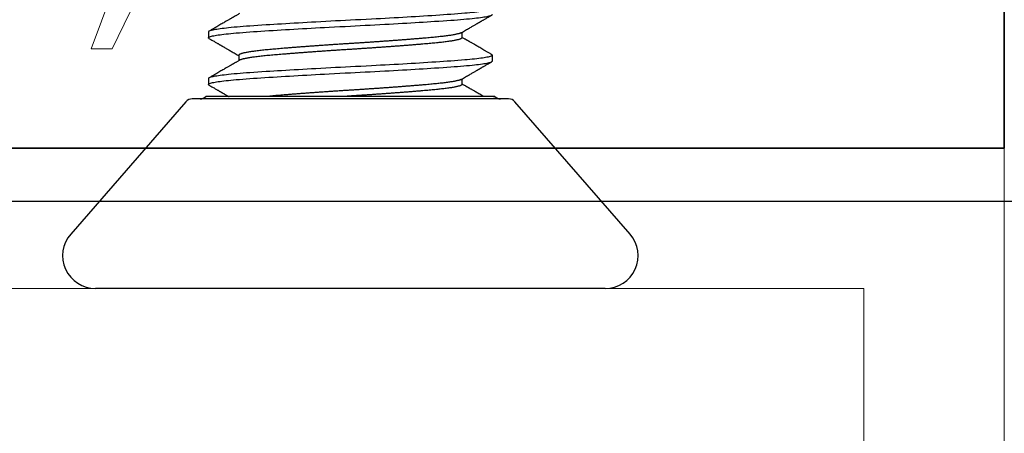
# Model space of a CAD drawing. Units: inches. Extents: x -1567 to 1059, y -3620 to 309.
# Drawn here: x 311 to 311, y -2150 to -2150 of the extents above; entities that cross this region are included whole.
import ezdxf

# ---------------------------------------------------------------- set-up
doc = ezdxf.new("R2010")
doc.units = ezdxf.units.IN
doc.header["$LTSCALE"] = 0.5
doc.header["$MEASUREMENT"] = 0
doc.linetypes.add('SLD-Solid', pattern=[0])
for name, color, linetype, lineweight in [('Z-DETL-EXTR', 4, 'Continuous', 35), ('Z-DETL-GENF', 214, 'Continuous', 9), ('Z-DETL-HRDW', 3, 'Continuous', 9)]:
    doc.layers.add(name, color=color, linetype=linetype, lineweight=lineweight)

# ---------------------------------------------------------------- blocks, each defined once
blk = doc.blocks.new('A$Ccd79a99f')
at = {"layer": 'Z-DETL-GENF', "color": 6, "transparency": 33554687}
blk.add_lwpolyline([(0.066, -0.34375), (0.09393, -0.40139), (0.10796, -0.40139), (0.08658, -0.34375)], dxfattribs=at)
blk = doc.blocks.new('A$C37d3f8fd')
at = {"layer": 'Z-DETL-EXTR', "color": 5, "transparency": 33554687}
for p, q in [((0, 0.379), (0, 0)), ((0, 0), (-0.9535, 0))]:
    blk.add_line(p, q, dxfattribs=at)
blk = doc.blocks.new('A$C52f165ac')
at = {"color": 7, "linetype": 'SLD-Solid', "lineweight": 25}
for p, q in [((0.12513, 0.3025), (0.03643, 0.3796)), ((0, 0.1925), (0, 0.363)), ((0.127, 0.1925), (0.127, 0.29839)), ((0.14062, 0.2875), (0.13672, 0.2875)), ((0.17187, 0.2875), (0.16797, 0.2875)), ((0.15625, 0.2672), (0.15261, 0.2672)), ((0, 0.022), (0, 0.1925)), ((0.127, 0.08661), (0.127, 0.1925)), ((0.13672, 0.1178), (0.14036, 0.1178)), ((0.16797, 0.1178), (0.17161, 0.1178)), ((0.15234, 0.0975), (0.15625, 0.0975)), ((0.03643, 0.0054), (0.12513, 0.0825))]:
    blk.add_line(p, q, dxfattribs=at)
at = {"color": 7, "linetype": 'SLD-Solid', "lineweight": 25, "flags": 128}
for points in [[(0.13629, 0.28711), (0.13636, 0.28724), (0.13654, 0.28743), (0.13672, 0.2875), (0.13688, 0.28744), (0.13705, 0.28727), (0.13722, 0.28699), (0.13739, 0.28659), (0.13756, 0.28607), (0.13774, 0.28543), (0.13792, 0.28467), (0.13808, 0.28387), (0.13825, 0.28298), (0.13842, 0.28198), (0.13858, 0.2809), (0.13875, 0.27971), (0.13892, 0.27843), (0.13908, 0.27707), (0.13925, 0.27561), (0.13941, 0.27407), (0.13958, 0.27245), (0.13974, 0.27074), (0.1399, 0.26897), (0.14008, 0.26678), (0.14027, 0.2645), (0.14045, 0.26213), (0.14062, 0.25968), (0.14079, 0.25732), (0.14095, 0.25488), (0.14112, 0.25235), (0.1413, 0.24973), (0.14147, 0.24703), (0.14165, 0.24425), (0.14183, 0.2414), (0.14199, 0.23873), (0.14216, 0.236), (0.14232, 0.23322), (0.14249, 0.23039), (0.14266, 0.22753), (0.14282, 0.22463), (0.14299, 0.22169), (0.14315, 0.21873), (0.14332, 0.21574), (0.14348, 0.21274), (0.14364, 0.20973), (0.1438, 0.20671), (0.14399, 0.20314), (0.14417, 0.19958), (0.14435, 0.19603), (0.14453, 0.1925), (0.14469, 0.18923), (0.14486, 0.18595), (0.14503, 0.18265), (0.1452, 0.17935), (0.14538, 0.17606), (0.14555, 0.17276), (0.14573, 0.16949), (0.1459, 0.1665), (0.14606, 0.16354), (0.14623, 0.1606), (0.14639, 0.1577), (0.14656, 0.15483), (0.14673, 0.152), (0.14689, 0.14922), (0.14706, 0.14648), (0.14722, 0.1438), (0.14739, 0.14118), (0.14755, 0.13862), (0.14771, 0.13613), (0.1479, 0.13327), (0.14808, 0.13052), (0.14826, 0.12787), (0.14844, 0.12532), (0.1486, 0.12305), (0.14877, 0.12085), (0.14894, 0.11872), (0.14911, 0.11668), (0.14928, 0.11471), (0.14946, 0.11284), (0.14964, 0.11105), (0.1498, 0.10951), (0.14997, 0.10804), (0.15013, 0.10667), (0.1503, 0.10539), (0.15047, 0.10419), (0.15063, 0.1031), (0.1508, 0.1021), (0.15097, 0.10119), (0.15113, 0.10039), (0.15129, 0.09968), (0.15146, 0.09908), (0.15162, 0.09857), (0.1518, 0.0981), (0.15199, 0.09776), (0.15217, 0.09757), (0.15234, 0.0975), (0.15234, 0.0975)], [(0.15668, 0.09789), (0.15661, 0.09776), (0.15643, 0.09757), (0.15625, 0.0975), (0.15609, 0.09756), (0.15592, 0.09773), (0.15575, 0.09801), (0.15558, 0.09841), (0.1554, 0.09893), (0.15523, 0.09957), (0.15505, 0.10033), (0.15489, 0.10113), (0.15472, 0.10202), (0.15455, 0.10302), (0.15439, 0.1041), (0.15422, 0.10529), (0.15405, 0.10657), (0.15389, 0.10793), (0.15372, 0.10939), (0.15356, 0.11093), (0.15339, 0.11255), (0.15323, 0.11426), (0.15307, 0.11603), (0.15288, 0.11822), (0.1527, 0.1205), (0.15252, 0.12287), (0.15234, 0.12532), (0.15218, 0.12768), (0.15201, 0.13012), (0.15184, 0.13265), (0.15167, 0.13527), (0.1515, 0.13797), (0.15132, 0.14075), (0.15114, 0.1436), (0.15098, 0.14627), (0.15081, 0.149), (0.15065, 0.15178), (0.15048, 0.15461), (0.15031, 0.15747), (0.15015, 0.16037), (0.14998, 0.16331), (0.14982, 0.16627), (0.14965, 0.16926), (0.14949, 0.17226), (0.14933, 0.17527), (0.14916, 0.17829), (0.14898, 0.18186), (0.14879, 0.18542), (0.14861, 0.18897), (0.14844, 0.1925), (0.14827, 0.19577), (0.14811, 0.19905), (0.14794, 0.20235), (0.14777, 0.20565), (0.14759, 0.20894), (0.14742, 0.21224), (0.14724, 0.21551), (0.14707, 0.2185), (0.14691, 0.22146), (0.14674, 0.2244), (0.14657, 0.2273), (0.14641, 0.23017), (0.14624, 0.233), (0.14607, 0.23578), (0.14591, 0.23852), (0.14574, 0.2412), (0.14558, 0.24382), (0.14542, 0.24638), (0.14526, 0.24887), (0.14507, 0.25173), (0.14489, 0.25448), (0.14471, 0.25713), (0.14453, 0.25968), (0.14437, 0.26195), (0.1442, 0.26415), (0.14403, 0.26628), (0.14386, 0.26832), (0.14369, 0.27029), (0.14351, 0.27216), (0.14333, 0.27395), (0.14317, 0.27549), (0.143, 0.27696), (0.14283, 0.27833), (0.14267, 0.27961), (0.1425, 0.28081), (0.14233, 0.2819), (0.14217, 0.2829), (0.142, 0.28381), (0.14184, 0.28461), (0.14167, 0.28532), (0.14151, 0.28592), (0.14135, 0.28643), (0.14117, 0.2869), (0.14098, 0.28724), (0.1408, 0.28743), (0.14062, 0.2875), (0.14062, 0.2875)], [(0.16754, 0.28711), (0.16761, 0.28724), (0.16779, 0.28743), (0.16797, 0.2875), (0.16813, 0.28744), (0.1683, 0.28727), (0.16847, 0.28699), (0.16864, 0.28659), (0.16881, 0.28607), (0.16899, 0.28543), (0.16917, 0.28467), (0.16933, 0.28387), (0.1695, 0.28298), (0.16967, 0.28198), (0.16983, 0.2809), (0.17, 0.27971), (0.17017, 0.27843), (0.17033, 0.27707), (0.1705, 0.27561), (0.17066, 0.27407), (0.17083, 0.27245), (0.17099, 0.27074), (0.17115, 0.26897), (0.17133, 0.26678), (0.17152, 0.2645), (0.1717, 0.26213), (0.17187, 0.25968), (0.17204, 0.25732), (0.1722, 0.25488), (0.17237, 0.25235), (0.17255, 0.24973), (0.17272, 0.24703), (0.1729, 0.24425), (0.17308, 0.2414), (0.17324, 0.23873), (0.17341, 0.236), (0.17357, 0.23322), (0.17374, 0.23039), (0.17391, 0.22753), (0.17407, 0.22463), (0.17424, 0.22169), (0.1744, 0.21873), (0.17457, 0.21574), (0.17473, 0.21274), (0.17489, 0.20973), (0.17505, 0.20671), (0.17524, 0.20314), (0.17542, 0.19958), (0.1756, 0.19603), (0.17578, 0.1925), (0.17594, 0.18923), (0.17611, 0.18595), (0.17628, 0.18265), (0.17645, 0.17935), (0.17663, 0.17606), (0.1768, 0.17276), (0.17698, 0.16949), (0.17715, 0.1665), (0.17731, 0.16354), (0.17748, 0.1606), (0.17764, 0.1577), (0.17781, 0.15483), (0.17798, 0.152), (0.17814, 0.14922), (0.17831, 0.14648), (0.17847, 0.1438), (0.17864, 0.14118), (0.1788, 0.13862), (0.17896, 0.13613), (0.17915, 0.13327), (0.17933, 0.13052), (0.17951, 0.12787), (0.17969, 0.12532), (0.17985, 0.12305), (0.18002, 0.12085), (0.18019, 0.11872), (0.18036, 0.11668), (0.18053, 0.11471), (0.18071, 0.11284), (0.18089, 0.11105), (0.18105, 0.10951), (0.18122, 0.10804), (0.18138, 0.10667), (0.18155, 0.10539), (0.18172, 0.10419), (0.18188, 0.1031), (0.18205, 0.1021), (0.18222, 0.10119), (0.18238, 0.10039), (0.18254, 0.09968), (0.18271, 0.09908), (0.18287, 0.09857), (0.18305, 0.0981), (0.18324, 0.09776), (0.18342, 0.09757), (0.18359, 0.0975), (0.18359, 0.0975)], [(0.18793, 0.09789), (0.18786, 0.09776), (0.18768, 0.09757), (0.1875, 0.0975), (0.18734, 0.09756), (0.18717, 0.09773), (0.187, 0.09801), (0.18683, 0.09841), (0.18665, 0.09893), (0.18648, 0.09957), (0.1863, 0.10033), (0.18614, 0.10113), (0.18597, 0.10202), (0.1858, 0.10302), (0.18564, 0.1041), (0.18547, 0.10529), (0.1853, 0.10657), (0.18514, 0.10793), (0.18497, 0.10939), (0.18481, 0.11093), (0.18464, 0.11255), (0.18448, 0.11426), (0.18432, 0.11603), (0.18413, 0.11822), (0.18395, 0.1205), (0.18377, 0.12287), (0.18359, 0.12532), (0.18343, 0.12768), (0.18326, 0.13012), (0.18309, 0.13265), (0.18292, 0.13527), (0.18275, 0.13797), (0.18257, 0.14075), (0.18239, 0.1436), (0.18223, 0.14627), (0.18206, 0.149), (0.1819, 0.15178), (0.18173, 0.15461), (0.18156, 0.15747), (0.1814, 0.16037), (0.18123, 0.16331), (0.18107, 0.16627), (0.1809, 0.16926), (0.18074, 0.17226), (0.18058, 0.17527), (0.18041, 0.17829), (0.18023, 0.18186), (0.18004, 0.18542), (0.17986, 0.18897), (0.17969, 0.1925), (0.17952, 0.19577), (0.17936, 0.19905), (0.17919, 0.20235), (0.17902, 0.20565), (0.17884, 0.20894), (0.17867, 0.21224), (0.17849, 0.21551), (0.17832, 0.2185), (0.17816, 0.22146), (0.17799, 0.2244), (0.17782, 0.2273), (0.17766, 0.23017), (0.17749, 0.233), (0.17732, 0.23578), (0.17716, 0.23852), (0.17699, 0.2412), (0.17683, 0.24382), (0.17667, 0.24638), (0.17651, 0.24887), (0.17632, 0.25173), (0.17614, 0.25448), (0.17596, 0.25713), (0.17578, 0.25968), (0.17562, 0.26195), (0.17545, 0.26415), (0.17528, 0.26628), (0.17511, 0.26832), (0.17494, 0.27029), (0.17476, 0.27216), (0.17458, 0.27395), (0.17442, 0.27549), (0.17425, 0.27696), (0.17408, 0.27833), (0.17392, 0.27961), (0.17375, 0.28081), (0.17358, 0.2819), (0.17342, 0.2829), (0.17325, 0.28381), (0.17309, 0.28461), (0.17292, 0.28532), (0.17276, 0.28592), (0.1726, 0.28643), (0.17242, 0.2869), (0.17223, 0.28724), (0.17205, 0.28743), (0.17187, 0.2875), (0.17187, 0.2875)]]:
    blk.add_lwpolyline(points, dxfattribs=at)
at = {"color": 7, "linetype": 'SLD-Solid', "lineweight": 25}
for centre, radius, start, end in [((0.022, 0.363), 0.022, 49, 180), ((0.12155, 0.29839), 0.00545, 0, 49), ((0.13245, 0.29295), 0.00545, 180, 223.58016), ((0.13245, 0.09205), 0.00545, 136.41984, 180), ((0.12155, 0.08661), 0.00545, 311, 0), ((0.022, 0.022), 0.022, 180, 311)]:
    blk.add_arc(centre, radius, start, end, dxfattribs=at)
for points, knots in [([(0.1285, 0.09581), (0.1285, 0.09582), (0.1285, 0.09582), (0.1285, 0.09592), (0.1285, 0.09609), (0.1285, 0.09635), (0.1285, 0.09668), (0.1285, 0.09709), (0.1285, 0.09758), (0.1285, 0.09814), (0.1285, 0.09877), (0.1285, 0.09947), (0.1285, 0.10023), (0.1285, 0.10107), (0.1285, 0.10198), (0.1285, 0.10297), (0.1285, 0.10404), (0.1285, 0.10518), (0.1285, 0.1064), (0.1285, 0.10769), (0.1285, 0.10906), (0.1285, 0.11047), (0.1285, 0.11194), (0.1285, 0.11344), (0.1285, 0.11502), (0.1285, 0.11665), (0.1285, 0.11835), (0.1285, 0.12011), (0.1285, 0.12195), (0.1285, 0.12386), (0.1285, 0.12583), (0.1285, 0.12785), (0.1285, 0.12994), (0.1285, 0.13205), (0.1285, 0.13418), (0.1285, 0.13633), (0.1285, 0.13853), (0.1285, 0.14078), (0.1285, 0.14307), (0.1285, 0.14542), (0.1285, 0.14782), (0.1285, 0.15028), (0.1285, 0.15277), (0.1285, 0.1553), (0.1285, 0.15787), (0.1285, 0.16044), (0.1285, 0.163), (0.1285, 0.16556), (0.1285, 0.16814), (0.1285, 0.17074), (0.1285, 0.17337), (0.1285, 0.17603), (0.1285, 0.17873), (0.1285, 0.18145), (0.1285, 0.18419), (0.1285, 0.18695), (0.1285, 0.18971), (0.1285, 0.19245), (0.1285, 0.19515), (0.1285, 0.19782), (0.1285, 0.20049), (0.1285, 0.20316), (0.1285, 0.20583), (0.1285, 0.2085), (0.1285, 0.21119), (0.1285, 0.21388), (0.1285, 0.21655), (0.1285, 0.21922), (0.1285, 0.22187), (0.1285, 0.22446), (0.1285, 0.227), (0.1285, 0.22948), (0.1285, 0.23194), (0.1285, 0.23437), (0.1285, 0.23678), (0.1285, 0.23917), (0.1285, 0.24154), (0.1285, 0.24389), (0.1285, 0.2462), (0.1285, 0.24848), (0.1285, 0.25071), (0.1285, 0.25287), (0.1285, 0.25496), (0.1285, 0.25697), (0.1285, 0.25894), (0.1285, 0.26087), (0.1285, 0.26274), (0.1285, 0.26457), (0.1285, 0.26637), (0.1285, 0.26811), (0.1285, 0.26979), (0.1285, 0.27142), (0.1285, 0.27299), (0.1285, 0.27447), (0.1285, 0.27587), (0.1285, 0.2772), (0.1285, 0.27845), (0.1285, 0.27965), (0.1285, 0.28078), (0.1285, 0.28185), (0.1285, 0.28286), (0.1285, 0.2838), (0.1285, 0.28467), (0.1285, 0.28547), (0.1285, 0.28619), (0.1285, 0.28683), (0.1285, 0.28739), (0.1285, 0.28787), (0.1285, 0.28828), (0.1285, 0.28861), (0.1285, 0.28887), (0.1285, 0.28906), (0.1285, 0.28917), (0.1285, 0.28918), (0.1285, 0.28919)], [0, 0, 0, 0, 0.00707, 0.015921, 0.024964, 0.034009, 0.043053, 0.052163, 0.061274, 0.070384, 0.079174, 0.087965, 0.096755, 0.105606, 0.114458, 0.123309, 0.132352, 0.141397, 0.150441, 0.15955, 0.168662, 0.177772, 0.186562, 0.195353, 0.204143, 0.212994, 0.221846, 0.230697, 0.23974, 0.248785, 0.257829, 0.266938, 0.27605, 0.28516, 0.29395, 0.302741, 0.311531, 0.320381, 0.329234, 0.338085, 0.347128, 0.356173, 0.365216, 0.374326, 0.383438, 0.392548, 0.401338, 0.410129, 0.418919, 0.427769, 0.436622, 0.445473, 0.454516, 0.463561, 0.472604, 0.481714, 0.490826, 0.499936, 0.508725, 0.517517, 0.526306, 0.535157, 0.54401, 0.55286, 0.561904, 0.570949, 0.579992, 0.589102, 0.598214, 0.607324, 0.616113, 0.624905, 0.633694, 0.642545, 0.651398, 0.660248, 0.669292, 0.678337, 0.68738, 0.69649, 0.705602, 0.714712, 0.723501, 0.732293, 0.741082, 0.749933, 0.758785, 0.767636, 0.77668, 0.785725, 0.794768, 0.803878, 0.81299, 0.822099, 0.830889, 0.83968, 0.84847, 0.857321, 0.866173, 0.875024, 0.884067, 0.893113, 0.902156, 0.911266, 0.920377, 0.929487, 0.938277, 0.947068, 0.955858, 0.964709, 0.973561, 0.982412, 0.991455, 1, 1, 1, 1]), ([(0.13629, 0.28711), (0.13613, 0.28685), (0.13577, 0.28622), (0.1352, 0.28525), (0.13461, 0.28423), (0.13407, 0.2833), (0.13359, 0.28247), (0.13316, 0.28173), (0.13279, 0.28108), (0.13245, 0.2805), (0.13216, 0.27999), (0.13191, 0.27957), (0.13174, 0.27927), (0.1316, 0.27903), (0.13146, 0.27879), (0.1313, 0.27851), (0.13109, 0.27815), (0.13084, 0.27772), (0.13054, 0.27721), (0.13019, 0.2766), (0.12978, 0.2759), (0.12932, 0.2751), (0.12888, 0.27435), (0.1286, 0.27387), (0.1285, 0.27369)], [0, 0, 0, 0, 0.058555, 0.141406, 0.217486, 0.286796, 0.348281, 0.403238, 0.451669, 0.493574, 0.533273, 0.564547, 0.587397, 0.601824, 0.617983, 0.639382, 0.666023, 0.697906, 0.735596, 0.780614, 0.833045, 0.892889, 0.960144, 1, 1, 1, 1]), ([(0.15289, 0.26672), (0.15272, 0.26702), (0.15239, 0.26759), (0.15192, 0.26839), (0.15151, 0.26909), (0.15116, 0.26971), (0.15086, 0.27023), (0.15061, 0.27064), (0.15042, 0.27097), (0.15027, 0.27123), (0.15014, 0.27146), (0.15001, 0.27168), (0.14988, 0.2719), (0.14971, 0.2722), (0.14947, 0.27262), (0.14912, 0.27321), (0.14871, 0.27391), (0.14823, 0.27475), (0.14769, 0.27568), (0.14708, 0.27673), (0.14641, 0.27788), (0.14568, 0.27914), (0.14489, 0.28051), (0.14403, 0.28198), (0.14312, 0.28355), (0.14216, 0.28521), (0.14146, 0.28641), (0.14109, 0.28706), (0.14106, 0.28711)], [0, 0, 0, 0, 0.043893, 0.083172, 0.117835, 0.14788, 0.173307, 0.194116, 0.209474, 0.221363, 0.232575, 0.24345, 0.253989, 0.264192, 0.288025, 0.314848, 0.351074, 0.391969, 0.437533, 0.48879, 0.545329, 0.607212, 0.67444, 0.747014, 0.823498, 0.905141, 0.991947, 1, 1, 1, 1]), ([(0.16754, 0.28711), (0.16738, 0.28685), (0.16702, 0.28622), (0.16645, 0.28525), (0.16586, 0.28423), (0.16532, 0.2833), (0.16484, 0.28247), (0.16441, 0.28173), (0.16404, 0.28108), (0.1637, 0.2805), (0.16341, 0.27999), (0.16316, 0.27957), (0.16299, 0.27927), (0.16285, 0.27903), (0.16271, 0.27879), (0.16255, 0.27851), (0.16234, 0.27815), (0.16209, 0.27772), (0.16179, 0.27721), (0.16144, 0.2766), (0.16103, 0.2759), (0.16057, 0.2751), (0.16004, 0.27419), (0.15946, 0.27319), (0.15882, 0.27209), (0.15812, 0.27089), (0.15737, 0.26959), (0.15665, 0.26835), (0.15618, 0.26754), (0.15598, 0.2672)], [0, 0, 0, 0, 0.039471, 0.095319, 0.146604, 0.193324, 0.23477, 0.271816, 0.304462, 0.33271, 0.35947, 0.380552, 0.395955, 0.40568, 0.416572, 0.430997, 0.448955, 0.470447, 0.495853, 0.526199, 0.561542, 0.601881, 0.647217, 0.697547, 0.752869, 0.813182, 0.878483, 0.948769, 1, 1, 1, 1]), ([(0.18414, 0.26672), (0.18397, 0.26702), (0.18364, 0.26759), (0.18317, 0.26839), (0.18276, 0.26909), (0.18241, 0.26971), (0.18211, 0.27023), (0.18186, 0.27064), (0.18167, 0.27097), (0.18152, 0.27123), (0.18139, 0.27146), (0.18126, 0.27168), (0.18113, 0.2719), (0.18096, 0.2722), (0.18072, 0.27262), (0.18037, 0.27321), (0.17996, 0.27391), (0.17948, 0.27475), (0.17894, 0.27568), (0.17833, 0.27673), (0.17766, 0.27788), (0.17693, 0.27914), (0.17614, 0.28051), (0.17528, 0.28198), (0.17437, 0.28355), (0.17341, 0.28521), (0.17271, 0.28641), (0.17234, 0.28706), (0.17231, 0.28711)], [0, 0, 0, 0, 0.043893, 0.083172, 0.117835, 0.14788, 0.173307, 0.194116, 0.209474, 0.221363, 0.232575, 0.24345, 0.253989, 0.264192, 0.288025, 0.314848, 0.351074, 0.391969, 0.437533, 0.48879, 0.545329, 0.607212, 0.67444, 0.747014, 0.823498, 0.905141, 0.991947, 1, 1, 1, 1]), ([(0.16797, 0.1178), (0.16797, 0.1178), (0.16791, 0.11778), (0.16778, 0.11785), (0.16758, 0.11802), (0.16738, 0.11833), (0.16718, 0.11876), (0.16698, 0.11932), (0.16677, 0.11999), (0.16657, 0.12077), (0.16637, 0.12164), (0.16617, 0.12262), (0.16597, 0.12371), (0.16577, 0.12491), (0.16557, 0.12621), (0.16537, 0.12761), (0.16518, 0.1291), (0.16498, 0.13068), (0.16479, 0.13234), (0.1646, 0.13408), (0.16442, 0.13587), (0.16424, 0.13773), (0.16406, 0.13972), (0.16387, 0.14183), (0.16368, 0.14409), (0.16348, 0.14645), (0.16328, 0.1489), (0.16307, 0.15143), (0.16287, 0.15399), (0.16266, 0.15657), (0.16247, 0.15916), (0.16227, 0.1618), (0.16207, 0.16449), (0.16187, 0.16723), (0.16167, 0.17), (0.16147, 0.1728), (0.16127, 0.17563), (0.16108, 0.17847), (0.16088, 0.1813), (0.1607, 0.18412), (0.16051, 0.18693), (0.16033, 0.18972), (0.16015, 0.19257), (0.15997, 0.19551), (0.15977, 0.19852), (0.15957, 0.20155), (0.15937, 0.20458), (0.15916, 0.2076), (0.15896, 0.21055), (0.15876, 0.21342), (0.15856, 0.21621), (0.15836, 0.21896), (0.15816, 0.22168), (0.15796, 0.22436), (0.15776, 0.22698), (0.15756, 0.22954), (0.15736, 0.23204), (0.15717, 0.23448), (0.15698, 0.23682), (0.15679, 0.23908), (0.15661, 0.24125), (0.15643, 0.24333), (0.15625, 0.24539), (0.15606, 0.24742), (0.15586, 0.24942), (0.15567, 0.25135), (0.15546, 0.25318), (0.15526, 0.25492), (0.15505, 0.25653), (0.15485, 0.25801), (0.15465, 0.25937), (0.15445, 0.26062), (0.15425, 0.26178), (0.15405, 0.26282), (0.15385, 0.26375), (0.15366, 0.26458), (0.15346, 0.26529), (0.15326, 0.26589), (0.15307, 0.26638), (0.15295, 0.26661), (0.15289, 0.26672)], [0, 0, 0, 0, 0.00001, 0.013268, 0.026622, 0.040062, 0.053578, 0.067159, 0.080794, 0.093688, 0.10661, 0.119551, 0.132499, 0.145444, 0.158378, 0.171289, 0.184169, 0.197006, 0.209792, 0.222291, 0.234723, 0.24708, 0.259354, 0.272612, 0.285966, 0.299406, 0.312922, 0.326503, 0.340137, 0.353032, 0.365954, 0.378894, 0.391842, 0.404788, 0.417721, 0.430633, 0.443512, 0.45635, 0.469136, 0.481635, 0.494067, 0.506424, 0.518697, 0.531955, 0.545309, 0.558749, 0.572265, 0.585846, 0.599481, 0.612375, 0.625298, 0.638238, 0.651186, 0.664131, 0.677065, 0.689976, 0.702856, 0.715693, 0.728479, 0.740978, 0.753411, 0.765767, 0.778041, 0.791299, 0.804653, 0.818093, 0.831609, 0.84519, 0.858824, 0.871719, 0.884641, 0.897581, 0.910529, 0.923475, 0.936408, 0.94932, 0.962199, 0.975037, 0.987823, 1, 1, 1, 1]), ([(0.17133, 0.11829), (0.17132, 0.11831), (0.17124, 0.11842), (0.17109, 0.11877), (0.17088, 0.11932), (0.17068, 0.11999), (0.17048, 0.12077), (0.17028, 0.12164), (0.17008, 0.12262), (0.16988, 0.12371), (0.16968, 0.12491), (0.16948, 0.12621), (0.16928, 0.12761), (0.16908, 0.1291), (0.16889, 0.13068), (0.1687, 0.13234), (0.16851, 0.13408), (0.16833, 0.13587), (0.16815, 0.13773), (0.16796, 0.13972), (0.16778, 0.14183), (0.16758, 0.14409), (0.16738, 0.14645), (0.16718, 0.1489), (0.16698, 0.15143), (0.16677, 0.15399), (0.16657, 0.15657), (0.16637, 0.15916), (0.16617, 0.1618), (0.16597, 0.16449), (0.16577, 0.16723), (0.16557, 0.17), (0.16537, 0.1728), (0.16518, 0.17563), (0.16498, 0.17847), (0.16479, 0.1813), (0.1646, 0.18412), (0.16442, 0.18693), (0.16424, 0.18972), (0.16406, 0.19257), (0.16387, 0.19551), (0.16368, 0.19852), (0.16348, 0.20155), (0.16328, 0.20458), (0.16307, 0.2076), (0.16287, 0.21055), (0.16266, 0.21342), (0.16247, 0.21621), (0.16227, 0.21896), (0.16207, 0.22168), (0.16187, 0.22436), (0.16167, 0.22698), (0.16147, 0.22954), (0.16127, 0.23204), (0.16108, 0.23448), (0.16088, 0.23682), (0.1607, 0.23908), (0.16051, 0.24125), (0.16033, 0.24333), (0.16015, 0.24539), (0.15997, 0.24742), (0.15977, 0.24942), (0.15957, 0.25135), (0.15937, 0.25318), (0.15916, 0.25492), (0.15896, 0.25653), (0.15876, 0.25801), (0.15856, 0.25937), (0.15836, 0.26062), (0.15816, 0.26178), (0.15796, 0.26282), (0.15776, 0.26375), (0.15756, 0.26458), (0.15736, 0.26529), (0.15717, 0.26589), (0.15698, 0.26638), (0.15679, 0.26675), (0.15661, 0.26701), (0.15643, 0.26717), (0.15631, 0.26719), (0.15625, 0.2672)], [0, 0, 0, 0, 0.002666, 0.016182, 0.029763, 0.043398, 0.056293, 0.069216, 0.082156, 0.095104, 0.10805, 0.120984, 0.133896, 0.146775, 0.159613, 0.172399, 0.184899, 0.197331, 0.209688, 0.221962, 0.23522, 0.248574, 0.262015, 0.275531, 0.289112, 0.302747, 0.315642, 0.328564, 0.341504, 0.354453, 0.367399, 0.380332, 0.393244, 0.406124, 0.418962, 0.431748, 0.444247, 0.45668, 0.469037, 0.481311, 0.494568, 0.507923, 0.521363, 0.534879, 0.548461, 0.562095, 0.57499, 0.587913, 0.600853, 0.613801, 0.626747, 0.639681, 0.652593, 0.665472, 0.67831, 0.691097, 0.703596, 0.716028, 0.728385, 0.740659, 0.753917, 0.767271, 0.780712, 0.794228, 0.807809, 0.821444, 0.834339, 0.847261, 0.860202, 0.87315, 0.886096, 0.89903, 0.911941, 0.924821, 0.937659, 0.950445, 0.962945, 0.975377, 0.987734, 1, 1, 1, 1]), ([(0.14008, 0.11829), (0.14007, 0.11831), (0.13999, 0.11842), (0.13984, 0.11877), (0.13963, 0.11932), (0.13943, 0.11999), (0.13923, 0.12077), (0.13903, 0.12164), (0.13883, 0.12262), (0.13863, 0.12371), (0.13843, 0.12491), (0.13823, 0.12621), (0.13803, 0.12761), (0.13783, 0.1291), (0.13764, 0.13068), (0.13745, 0.13234), (0.13726, 0.13408), (0.13708, 0.13587), (0.1369, 0.13773), (0.13671, 0.13972), (0.13653, 0.14183), (0.13633, 0.14409), (0.13613, 0.14645), (0.13593, 0.1489), (0.13573, 0.15143), (0.13552, 0.15399), (0.13532, 0.15657), (0.13512, 0.15916), (0.13492, 0.1618), (0.13472, 0.16449), (0.13452, 0.16723), (0.13432, 0.17), (0.13412, 0.1728), (0.13393, 0.17563), (0.13373, 0.17847), (0.13354, 0.1813), (0.13335, 0.18412), (0.13317, 0.18693), (0.13299, 0.18972), (0.13281, 0.19257), (0.13262, 0.19551), (0.13243, 0.19852), (0.13223, 0.20155), (0.13203, 0.20458), (0.13182, 0.2076), (0.13162, 0.21055), (0.13141, 0.21342), (0.13122, 0.21621), (0.13102, 0.21896), (0.13082, 0.22168), (0.13062, 0.22436), (0.13042, 0.22698), (0.13022, 0.22954), (0.13002, 0.23204), (0.12983, 0.23448), (0.12963, 0.23682), (0.12945, 0.23908), (0.12926, 0.24125), (0.12908, 0.24333), (0.1289, 0.24539), (0.12872, 0.24741), (0.12858, 0.24883), (0.12851, 0.24953), (0.1285, 0.24959)], [0, 0, 0, 0, 0.003469, 0.021054, 0.038724, 0.056464, 0.073241, 0.090054, 0.106891, 0.123737, 0.140581, 0.157409, 0.174208, 0.190965, 0.207668, 0.224304, 0.240567, 0.256742, 0.27282, 0.288789, 0.306038, 0.323413, 0.3409, 0.358486, 0.376156, 0.393896, 0.410673, 0.427486, 0.444323, 0.461169, 0.478013, 0.494841, 0.51164, 0.528397, 0.5451, 0.561736, 0.577999, 0.594174, 0.610251, 0.626221, 0.64347, 0.660845, 0.678332, 0.695918, 0.713588, 0.731328, 0.748105, 0.764918, 0.781754, 0.798601, 0.815445, 0.832273, 0.849072, 0.865829, 0.882532, 0.899168, 0.91543, 0.931606, 0.947683, 0.963652, 0.980902, 0.998277, 1, 1, 1, 1]), ([(0.13672, 0.1178), (0.13672, 0.1178), (0.13666, 0.11778), (0.13653, 0.11785), (0.13633, 0.11802), (0.13613, 0.11833), (0.13593, 0.11876), (0.13573, 0.11932), (0.13552, 0.11999), (0.13532, 0.12077), (0.13512, 0.12164), (0.13492, 0.12262), (0.13472, 0.12371), (0.13452, 0.12491), (0.13432, 0.12621), (0.13412, 0.12761), (0.13393, 0.1291), (0.13373, 0.13068), (0.13354, 0.13234), (0.13335, 0.13408), (0.13317, 0.13587), (0.13299, 0.13773), (0.13281, 0.13972), (0.13262, 0.14183), (0.13243, 0.14409), (0.13223, 0.14645), (0.13203, 0.1489), (0.13182, 0.15143), (0.13162, 0.15399), (0.13141, 0.15657), (0.13122, 0.15916), (0.13102, 0.1618), (0.13082, 0.16449), (0.13062, 0.16723), (0.13042, 0.17), (0.13022, 0.1728), (0.13002, 0.17563), (0.12983, 0.17847), (0.12963, 0.1813), (0.12945, 0.18412), (0.12926, 0.18693), (0.12908, 0.18972), (0.1289, 0.19257), (0.12872, 0.19551), (0.12858, 0.19761), (0.12851, 0.19871), (0.1285, 0.19881)], [0, 0, 0, 0, 0.000019, 0.024272, 0.048702, 0.073289, 0.098015, 0.12286, 0.147802, 0.171391, 0.195031, 0.218703, 0.24239, 0.266073, 0.289733, 0.313353, 0.336914, 0.360399, 0.38379, 0.406655, 0.429398, 0.452004, 0.474457, 0.49871, 0.52314, 0.547727, 0.572453, 0.597297, 0.62224, 0.645829, 0.669469, 0.693141, 0.716828, 0.740511, 0.764171, 0.787791, 0.811352, 0.834837, 0.858228, 0.881093, 0.903836, 0.926441, 0.948894, 0.973148, 0.997577, 1, 1, 1, 1]), ([(0.1285, 0.10318), (0.12878, 0.10366), (0.12932, 0.10459), (0.1301, 0.10593), (0.13081, 0.10717), (0.13147, 0.1083), (0.13205, 0.1093), (0.13256, 0.11018), (0.13301, 0.11095), (0.13341, 0.11164), (0.13377, 0.11225), (0.13403, 0.11271), (0.13422, 0.11303), (0.13435, 0.11326), (0.13449, 0.1135), (0.13463, 0.11374), (0.13479, 0.11401), (0.13498, 0.11435), (0.13523, 0.11477), (0.13553, 0.11529), (0.13589, 0.11591), (0.1363, 0.11661), (0.13667, 0.11725), (0.13691, 0.11766), (0.13699, 0.1178)], [0, 0, 0, 0, 0.0990791, 0.1907065, 0.2751434, 0.3523918, 0.4225365, 0.4805751, 0.5332314, 0.5805065, 0.6224015, 0.6590371, 0.6739886, 0.6894703, 0.7054824, 0.7220247, 0.7394415, 0.7620188, 0.791039, 0.8265012, 0.8684041, 0.9167464, 0.9715263, 1, 1, 1, 1]), ([(0.14008, 0.11828), (0.14037, 0.11778), (0.14093, 0.11681), (0.14174, 0.11541), (0.1425, 0.11411), (0.1432, 0.11291), (0.14384, 0.11181), (0.14442, 0.11081), (0.14494, 0.1099), (0.14541, 0.1091), (0.14582, 0.1084), (0.14617, 0.10779), (0.14646, 0.10728), (0.14671, 0.10685), (0.14692, 0.10649), (0.14709, 0.10621), (0.14722, 0.10597), (0.14736, 0.10573), (0.14754, 0.10543), (0.14778, 0.10501), (0.14808, 0.1045), (0.14842, 0.10391), (0.14881, 0.10324), (0.14924, 0.10249), (0.14973, 0.10164), (0.15027, 0.10071), (0.15086, 0.0997), (0.15141, 0.09875), (0.15177, 0.09813), (0.15191, 0.09789)], [0, 0, 0, 0, 0.073502, 0.142138, 0.205907, 0.264804, 0.318827, 0.367976, 0.412247, 0.45164, 0.486153, 0.515787, 0.540597, 0.561584, 0.57912, 0.593207, 0.603843, 0.61334, 0.628381, 0.648968, 0.6751, 0.703226, 0.735805, 0.772838, 0.814325, 0.860267, 0.909727, 0.963486, 1, 1, 1, 1]), ([(0.15668, 0.09789), (0.15672, 0.09795), (0.15711, 0.09862), (0.15782, 0.09985), (0.1588, 0.10154), (0.15972, 0.10312), (0.16057, 0.10458), (0.16135, 0.10593), (0.16206, 0.10717), (0.16272, 0.1083), (0.1633, 0.1093), (0.16381, 0.11018), (0.16426, 0.11095), (0.16466, 0.11164), (0.16502, 0.11225), (0.16528, 0.11271), (0.16547, 0.11303), (0.1656, 0.11326), (0.16574, 0.1135), (0.16588, 0.11374), (0.16604, 0.11401), (0.16623, 0.11435), (0.16648, 0.11477), (0.16678, 0.11529), (0.16714, 0.11591), (0.16755, 0.11661), (0.16792, 0.11725), (0.16816, 0.11766), (0.16824, 0.1178)], [0, 0, 0, 0, 0.00991, 0.100272, 0.185154, 0.264559, 0.338486, 0.405765, 0.467764, 0.524485, 0.575989, 0.618605, 0.657269, 0.691981, 0.722743, 0.749643, 0.760622, 0.771989, 0.783746, 0.795893, 0.808681, 0.825259, 0.846568, 0.872606, 0.903374, 0.93887, 0.979093, 1, 1, 1, 1]), ([(0.17133, 0.11828), (0.17162, 0.11778), (0.17218, 0.11681), (0.17299, 0.11541), (0.17375, 0.11411), (0.17445, 0.11291), (0.17509, 0.11181), (0.17567, 0.11081), (0.17619, 0.1099), (0.17666, 0.1091), (0.17707, 0.1084), (0.17742, 0.10779), (0.17771, 0.10728), (0.17796, 0.10685), (0.17817, 0.10649), (0.17834, 0.10621), (0.17847, 0.10597), (0.17861, 0.10573), (0.17879, 0.10543), (0.17903, 0.10501), (0.17933, 0.1045), (0.17967, 0.10391), (0.18006, 0.10324), (0.18049, 0.10249), (0.18098, 0.10164), (0.18152, 0.10071), (0.18211, 0.0997), (0.18266, 0.09875), (0.18302, 0.09813), (0.18316, 0.09789)], [0, 0, 0, 0, 0.073502, 0.142138, 0.205907, 0.264804, 0.318827, 0.367976, 0.412247, 0.45164, 0.486153, 0.515787, 0.540597, 0.561584, 0.57912, 0.593207, 0.603843, 0.61334, 0.628381, 0.648968, 0.6751, 0.703226, 0.735805, 0.772838, 0.814325, 0.860267, 0.909727, 0.963486, 1, 1, 1, 1]), ([(0.1285, 0.09666), (0.1285, 0.09659), (0.1285, 0.0964), (0.1285, 0.09618), (0.1285, 0.09598), (0.1285, 0.09585), (0.1285, 0.09582), (0.1285, 0.09581)], [0, 0, 0, 0, 0.122432, 0.341433, 0.560476, 0.779478, 1, 1, 1, 1])]:
    blk.add_open_spline(points, degree=3, knots=knots, dxfattribs=at)
blk = doc.blocks.new('A$C6e8d7460')
at = {"layer": 'Z-DETL-HRDW', "transparency": 33554687}
blk.add_lwpolyline([(17.375, -1.311), (17.281, -1.311), (17.281, -1.03), (16.625, -1.03), (16.625, -0.936), (17.375, -0.936)], close=True, dxfattribs=at)
blk.add_blockref('A$C37d3f8fd', (17.375, -0.936))
at = {"xscale": -1}
blk.add_blockref('A$Ccd79a99f', (16.872, -0.468), dxfattribs=at)
at = {"rotation": 90}
blk.add_blockref('A$C52f165ac', (17.13, -1.03), dxfattribs=at)

msp = doc.modelspace()

# ---------------------------------------------------------------- linework, layer by layer
at = {"color": 3}
msp.add_line((345.15842, -2150.33573), (278.03842, -2150.33573), dxfattribs=at)

# ---------------------------------------------------------------- block references
msp.add_blockref('A$C6e8d7460', (293.97343, -2149.36405))

doc.saveas('drawing.dxf')
